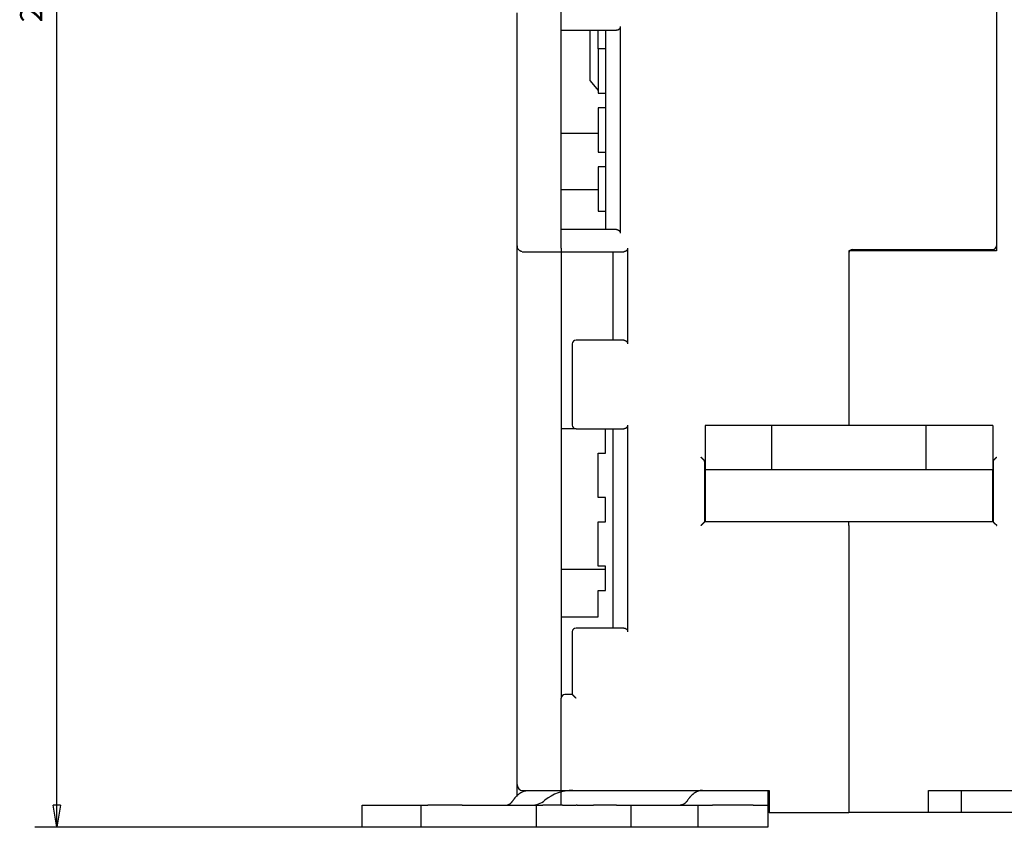
# Model space of a CAD drawing. Extents: x 170 to 1189, y 0 to 766.
# Drawn here: x 526 to 660, y 532 to 642 of the extents above; entities that cross this region are included whole.
import ezdxf

# ---------------------------------------------------------------- set-up
doc = ezdxf.new("R2010")
doc.units = 0
doc.linetypes.add('HIDDENNEW0', pattern=[4.5, 1.5, -1.5, 1.5])
doc.layers.add('5', color=7, linetype='CONTINUOUS')
doc.layers.add('MUOTOVIIVAT', color=40, linetype='HIDDENNEW0')
doc.styles.get("Standard").update_dxf_attribs({"font": 'monotxt.shx'})
doc.dimstyles.new('DSTYLE1', dxfattribs={"dimtxt": 3, "dimasz": 3, "dimexe": 3, "dimexo": 0, "dimgap": 2, "dimtad": 1, "dimrnd": 0.1, "dimzin": 3, "dimcen": 0.09, "dimazin": 3, "dimtp": 1, "dimtm": 1, "dimtfac": 1, "dimtofl": 0, "dimtmove": 0, "dimatfit": 3})

# ---------------------------------------------------------------- blocks, each defined once
blk = doc.blocks.new('_AH1')
at = {"color": 0, "linetype": 'CONTINUOUS'}
for p, q in [((-1, 0.166667), (0, 0)), ((-1, 0.166667), (-1, -0.166667)), ((0, 0), (-1, -0.166667)), ((0, 0), (-1, 0))]:
    blk.add_line(p, q, dxfattribs=at)
blk = doc.blocks.new('*D7564')
at = {"layer": '5', "color": 1, "linetype": 'CONTINUOUS'}
for p, q in [((596.13342, 765.51693), (528.12968, 765.51693)), ((531.12968, 765.51693), (531.12968, 648.94002)), ((531.12968, 532.36311), (531.12968, 648.94002)), ((574.50989, 532.36311), (528.12968, 532.36311))]:
    blk.add_line(p, q, dxfattribs=at)
at = {"layer": '5', "color": 1, "xscale": 3, "yscale": 3, "zscale": 3}
for p, rotation in [((531.12968, 765.51693), 90), ((531.12968, 532.36311), 270)]:
    blk.add_blockref('_AH1', p, dxfattribs=dict(at, rotation=rotation))
at = {"layer": '5', "color": 1, "linetype": 'CONTINUOUS'}
blk.add_text('233,2', height=3, rotation=90, dxfattribs=at).set_placement((529.12868, 641.44002))

msp = doc.modelspace()

# ---------------------------------------------------------------- linework, layer by layer
at = {"layer": 'MUOTOVIIVAT', "color": 40, "linetype": 'CONTINUOUS'}
for p, q in [((593.50989, 611.15175), (593.50989, 642.7393)), ((599.50989, 610.85175), (599.50989, 643.35175)), ((658.50987, 642.85172), (658.50989, 610.46311)), ((607.5099, 640.86313), (607.5099, 612.86307)), ((599.50989, 640.36311), (607.00989, 640.36311)), ((603.40989, 633.53641), (603.40992, 640.3631)), ((604.50986, 637.86309), (604.50986, 640.3631)), ((605.50989, 640.36311), (605.50989, 613.36311)), ((605.50989, 637.86311), (604.50989, 637.86311)), ((604.50989, 637.86311), (604.50989, 631.86311)), ((603.40992, 633.53635), (604.50986, 632.22489)), ((604.50989, 631.86311), (605.50989, 631.86311)), ((605.50989, 629.86311), (604.50989, 629.86311)), ((604.50989, 629.86311), (604.50989, 623.86311)), ((604.50989, 626.36311), (599.50983, 626.36307)), ((604.50989, 623.86311), (605.50989, 623.86311)), ((605.50989, 621.86311), (604.50989, 621.86311)), ((604.50989, 621.86311), (604.50989, 615.86311)), ((604.50986, 618.76314), (599.50989, 618.76311)), ((604.50989, 615.86311), (605.50989, 615.86311)), ((607.00989, 613.36311), (599.50989, 613.36311)), ((593.50989, 538.15175), (593.50989, 611.15175)), ((594.30989, 610.35175), (599.50989, 610.35175)), ((599.50989, 610.85175), (599.50989, 610.35175)), ((599.50989, 610.36311), (608.00989, 610.36311)), ((599.50989, 610.35175), (599.50989, 549.86311)), ((606.50989, 610.36311), (606.50989, 598.36311)), ((608.50983, 610.86308), (608.50983, 597.86311)), ((638.50989, 610.46311), (638.50988, 586.79753)), ((658.50989, 610.46311), (638.50989, 610.46311)), ((639.00989, 610.66311), (658.00989, 610.66311)), ((648.50993, 610.66307), (648.50989, 610.65152)), ((648.50989, 610.65152), (654.50989, 610.65152)), ((654.50989, 610.66311), (654.50989, 610.66307)), ((654.50989, 610.66307), (654.50989, 610.65152)), ((654.7099, 610.66307), (654.70989, 610.46311)), ((608.00989, 598.36311), (601.50989, 598.36311)), ((601.00989, 597.86311), (601.00989, 586.86311)), ((601.50989, 586.36311), (599.50989, 586.36311)), ((601.50989, 586.36311), (608.00989, 586.36311)), ((605.50989, 583.06311), (605.50989, 586.36311)), ((606.50989, 586.36311), (606.50989, 559.36311)), ((608.50983, 586.86312), (608.50983, 558.86306)), ((628.00992, 586.79753), (619.00991, 586.79753)), ((619.00991, 586.79753), (619.00991, 580.79757)), ((628.00989, 586.79752), (628.00989, 580.79752)), ((628.30989, 586.79752), (628.00992, 586.79752)), ((648.70989, 586.79752), (628.30989, 586.79752)), ((649.00989, 586.79752), (648.70989, 586.79752)), ((658.00989, 586.79752), (649.00989, 586.79752)), ((649.00989, 580.79752), (649.00989, 586.79752)), ((658.00989, 586.79752), (658.00989, 580.79752)), ((604.50989, 583.06311), (605.50989, 583.06311)), ((604.50989, 577.06311), (604.50989, 583.06311)), ((618.95989, 573.76026), (618.95989, 581.9)), ((628.00989, 580.79752), (619.00989, 580.79752)), ((619.00989, 580.79752), (619.00989, 579.99206)), ((628.30989, 580.79752), (628.00989, 580.79752)), ((648.70989, 580.79752), (628.30989, 580.79752)), ((649.00989, 580.79752), (648.70989, 580.79752)), ((658.00989, 580.79752), (649.00989, 580.79752)), ((658.00989, 579.99206), (658.00989, 580.79752)), ((658.05989, 581.9), (658.05989, 573.76026)), ((619.00989, 579.99206), (619.00989, 573.76026)), ((658.00984, 573.76023), (658.00989, 579.99206)), ((605.50989, 577.06311), (604.50989, 577.06311)), ((605.50989, 573.76311), (605.50989, 577.06311)), ((604.50989, 573.76311), (605.50989, 573.76311)), ((604.50989, 567.76311), (604.50989, 573.76311)), ((638.50988, 573.76023), (618.95991, 573.76023)), ((658.05985, 573.76023), (638.50988, 573.76023)), ((638.50989, 573.26026), (638.50989, 573.76024)), ((638.50989, 573.26026), (638.50989, 534.36311)), ((605.50989, 567.76311), (604.50989, 567.76311)), ((605.50989, 564.46311), (605.50989, 567.76311)), ((599.50983, 567.36315), (605.50991, 567.36315)), ((604.50989, 564.46311), (605.50989, 564.46311)), ((604.50989, 560.86311), (604.50989, 564.46311)), ((599.50983, 560.86316), (604.50986, 560.86316)), ((601.00989, 558.86311), (601.00989, 550.36311)), ((608.00989, 559.36311), (601.50989, 559.36311)), ((601.00989, 550.36311), (600.00989, 550.36311)), ((599.50989, 537.36311), (599.50989, 549.86311)), ((593.50987, 536.55592), (593.50989, 538.15175)), ((594.30989, 537.35175), (599.50989, 537.35175)), ((599.50989, 537.36311), (600.00989, 537.36311)), ((599.50989, 536.02978), (599.50989, 537.36311)), ((600.00989, 537.36311), (627.70989, 537.36311)), ((627.50989, 537.36311), (627.50989, 536.02978)), ((627.70989, 537.36311), (627.70989, 534.36311)), ((649.30989, 534.36311), (649.30989, 537.36311)), ((649.30989, 537.36311), (677.00989, 537.36311)), ((653.76602, 534.36307), (653.76927, 537.36311)), ((599.50989, 535.36311), (599.50989, 536.02978)), ((627.50989, 536.02978), (627.50989, 535.36311)), ((572.50989, 532.36311), (572.50989, 535.36311)), ((572.50989, 535.36311), (574.50989, 535.36311)), ((574.50989, 535.36311), (580.48071, 535.36312)), ((580.48071, 535.36312), (580.48071, 532.36308)), ((580.48071, 535.36311), (581.40906, 535.36311)), ((586.05286, 535.36311), (581.40906, 535.36311)), ((586.05286, 535.36311), (588.81317, 535.36311)), ((588.81317, 535.36311), (594.70726, 535.36311)), ((594.70726, 535.36311), (596.10082, 535.36312)), ((596.10078, 535.36311), (597.02912, 535.36311)), ((596.10082, 535.36312), (596.10082, 532.36308)), ((599.67156, 535.36311), (597.02912, 535.36311)), ((599.67156, 535.36311), (601.50989, 535.36311)), ((601.67293, 535.36311), (601.50989, 535.36311)), ((601.67293, 535.36311), (603.87451, 535.36311)), ((607.00989, 535.36311), (603.87451, 535.36311)), ((607.00989, 535.36311), (609.00989, 535.36311)), ((609.00989, 532.36311), (609.00989, 535.36311)), ((609.00989, 535.36311), (614.99753, 535.36311)), ((615.00718, 535.36311), (618.00989, 535.36311)), ((618.00989, 535.36311), (618.00989, 532.36311)), ((618.00989, 535.36311), (620.00989, 535.36311)), ((625.50989, 535.36311), (620.00989, 535.36311)), ((625.50989, 535.36311), (627.50989, 535.36311)), ((627.50989, 535.36311), (627.50989, 532.36311)), ((627.7099, 534.36307), (627.50989, 534.36307)), ((627.70989, 534.36311), (638.50989, 534.36311)), ((649.30989, 534.36311), (638.50989, 534.36311)), ((649.60871, 534.36307), (649.30989, 534.36311)), ((653.61446, 534.36311), (649.60875, 534.36311)), ((653.76602, 534.36307), (653.6145, 534.36307)), ((655.55367, 534.36307), (653.76602, 534.36307)), ((656.24374, 534.36311), (655.55367, 534.36311)), ((657.90983, 534.36311), (656.24374, 534.36311)), ((658.50811, 534.36311), (657.90983, 534.36311)), ((660.61193, 534.36311), (658.50811, 534.36311)), ((574.50989, 532.36311), (572.50989, 532.36311)), ((580.48071, 532.36308), (574.50989, 532.36311)), ((581.40906, 532.36311), (580.48071, 532.36311)), ((586.05286, 532.36311), (581.40906, 532.36311)), ((588.81317, 532.36311), (586.05286, 532.36311)), ((594.70726, 532.36311), (588.81317, 532.36311)), ((596.10082, 532.36308), (594.70726, 532.36311)), ((597.02912, 532.36311), (596.10078, 532.36311)), ((599.67156, 532.36311), (597.02912, 532.36311)), ((601.50989, 532.36311), (599.67156, 532.36311)), ((601.67293, 532.36311), (601.50989, 532.36311)), ((603.8745, 532.36311), (601.67293, 532.36311)), ((607.00989, 532.36311), (603.8745, 532.36311)), ((609.00989, 532.36311), (607.00989, 532.36311)), ((614.99753, 532.36311), (609.00989, 532.36311)), ((618.00989, 532.36311), (615.00717, 532.36311)), ((620.00989, 532.36311), (618.00989, 532.36311)), ((625.50989, 532.36311), (620.00989, 532.36311)), ((627.50989, 532.36311), (625.50989, 532.36311)), ((627.51789, 532.36311), (627.50989, 532.36311))]:
    msp.add_line(p, q, dxfattribs=at)
for points in [[(607.5099, 640.86313), (607.50948, 640.84288, -0.009320762), (607.50832, 640.82302, -0.009823155), (607.50638, 640.80358, -0.010024161), (607.50372, 640.78453, -0.009838391), (607.50036, 640.7659, -0.009770444), (607.49634, 640.74767, -0.009704595), (607.49166, 640.72986, -0.009648244), (607.48639, 640.71245, -0.009499953), (607.48051, 640.69547, -0.009392286), (607.47408, 640.6789, -0.009224007), (607.46711, 640.66275, -0.009092132), (607.45965, 640.64701, -0.008899955), (607.45169, 640.6317, -0.008749304), (607.4433, 640.61681, -0.008546557), (607.43448, 640.60235, -0.008387834), (607.42527, 640.58832, -0.008182695), (607.41569, 640.57471, -0.008024629), (607.40577, 640.56153, -0.007826021), (607.39554, 640.54879, -0.007675605), (607.38502, 640.53648, -0.007488344), (607.37425, 640.52461, -0.007355025), (607.36325, 640.51317, -0.007192941), (607.35204, 640.50218, -0.007071882), (607.34067, 640.49162, -0.006911432), (607.32915, 640.48151, -0.006853839), (607.3175, 640.47184, -0.006819634), (607.30574, 640.46262, -0.006880843), (607.29388, 640.45383, -0.006980903), (607.2819, 640.44548, -0.007074682), (607.26982, 640.43755, -0.007133714), (607.25764, 640.43005, -0.007199406), (607.24536, 640.42297, -0.007239363), (607.23298, 640.41631, -0.007290519), (607.2205, 640.41006, -0.007322536), (607.20793, 640.40423, -0.007328782), (607.19527, 640.3988, -0.007284722), (607.18253, 640.39377, -0.007341782), (607.16969, 640.38913, -0.007454784), (607.15675, 640.3849, -0.007231999), (607.14378, 640.38105, -0.00673483), (607.13081, 640.37759, -0.007345016), (607.11755, 640.3745, -0.00860997), (607.10389, 640.37179, -0.006540208), (607.09103, 640.36947, -0.002380976), (607.07936, 640.36755, -0.00895606), (607.06423, 640.36591, -0.015000902), (607.04074, 640.36442, -0.007257028), (607.00987, 640.3631, -0.003844243)], [(607.00987, 613.3631), (607.02355, 613.36292, -0.006447982), (607.03717, 613.3624, -0.00646099), (607.05073, 613.36152, -0.006533778), (607.06423, 613.36029, -0.006676254), (607.07766, 613.3587, -0.006785908), (607.09103, 613.35674, -0.006879808), (607.10432, 613.35441, -0.006962203), (607.11755, 613.35171, -0.007050339), (607.1307, 613.34862, -0.007118306), (607.14378, 613.34517, -0.007185877), (607.15678, 613.34131, -0.007232659), (607.16969, 613.33708, -0.00728042), (607.18253, 613.33244, -0.007305034), (607.19527, 613.32742, -0.007330507), (607.20793, 613.32199, -0.007331415), (607.2205, 613.31615, -0.007333877), (607.23298, 613.3099, -0.007310874), (607.24536, 613.30325, -0.007290628), (607.25764, 613.29617, -0.007243925), (607.26982, 613.28867, -0.007200412), (607.2819, 613.28074, -0.007133303), (607.29388, 613.27239, -0.007075057), (607.30574, 613.2636, -0.006981463), (607.3175, 613.25438, -0.006880957), (607.32915, 613.2447, -0.006819639), (607.34067, 613.2346, -0.00685404), (607.35204, 613.22404, -0.006911558), (607.36325, 613.21305, -0.007071682), (607.37425, 613.20161, -0.00719337), (607.38502, 613.18974, -0.007357018), (607.39554, 613.17742, -0.007488326), (607.40577, 613.16468, -0.007670271), (607.41569, 613.1515, -0.007828083), (607.42527, 613.1379, -0.00804557), (607.43448, 613.12386, -0.008177412), (607.4433, 613.1094, -0.008317385), (607.45169, 613.09452, -0.008567626), (607.45965, 613.0792, -0.008988753), (607.46711, 613.06343, -0.00882774), (607.47408, 613.04732, -0.008309837), (607.4805, 613.0309, -0.009478798), (607.48639, 613.01376, -0.01175636), (607.49169, 612.99572, -0.008702431), (607.49634, 612.97854, -0.002347781), (607.50027, 612.9628, -0.013044715), (607.50372, 612.94167, -0.022765057), (607.50694, 612.90795, -0.010625264), (607.5099, 612.86307, -0.005397265)], [(593.95652, 610.44818), (593.95457, 610.44887, -0.000252171), (593.95264, 610.44955, -0.00038255), (593.95074, 610.45022, -0.000271941), (593.94886, 610.45089, 0.000124951), (593.94703, 610.45154, 0.000450614), (593.94523, 610.45217, 0.000783919), (593.94347, 610.45278, 0.000906465), (593.94175, 610.45337, 0.000814602), (593.94006, 610.45394, 0.00078549), (593.93841, 610.4545, 0.000805362), (593.9368, 610.45504, 0.000815639), (593.93522, 610.45556, 0.000804356), (593.93368, 610.45606, 0.000802942), (593.93217, 610.45654, 0.000798299), (593.9307, 610.45701, 0.000798572), (593.92926, 610.45746, 0.000790215), (593.92786, 610.4579, 0.000788314), (593.92649, 610.45832, 0.000778662), (593.92515, 610.45873, 0.000775267), (593.92385, 610.45912, 0.000763259), (593.92259, 610.4595, 0.000757751), (593.92135, 610.45986, 0.000743165), (593.92015, 610.46021, 0.000735172), (593.91899, 610.46054, 0.000717441), (593.91785, 610.46087, 0.000706391), (593.91675, 610.46118, 0.00068489), (593.91568, 610.46148, 0.000670089), (593.91464, 610.46177, 0.000644007), (593.91363, 610.46204, 0.000624563), (593.91265, 610.46231, 0.000592873), (593.91171, 610.46256, 0.000567637), (593.91079, 610.4628, 0.000529012), (593.90991, 610.46304, 0.000496481), (593.90905, 610.46326, 0.00044919), (593.90823, 610.46347, 0.000407367), (593.90744, 610.46368, 0.000349094), (593.90667, 610.46387, 0.000295307), (593.90593, 610.46406, 0.000222983), (593.90523, 610.46424, 0.00015349), (593.90455, 610.46442, 0.000062621), (593.9039, 610.46458, -0.000027487), (593.90328, 610.46474, -0.00014209), (593.90268, 610.46489, -0.000261268), (593.90212, 610.46504, -0.000412023), (593.90158, 610.46518, -0.000566517), (593.90107, 610.46531, -0.000750594), (593.90058, 610.46544, -0.000976611), (593.90013, 610.46556, -0.001281177), (593.8997, 610.46568, -0.001519857), (593.89929, 610.4658, -0.001692393), (593.89891, 610.46591, -0.002345925), (593.89856, 610.46601, -0.003606335), (593.89823, 610.46612, -0.003246697), (593.89793, 610.46622, -0.000916886), (593.89767, 610.46631, -0.006075367), (593.8974, 610.46641, -0.015547073), (593.89705, 610.46658, -0.010611267), (593.89664, 610.46678, -0.00659327)], [(594.18595, 610.36492), (594.18243, 610.36558, -0.001298262), (594.1789, 610.36627, -0.001278223), (594.17535, 610.36698, -0.001269938), (594.17179, 610.36771, -0.001276121), (594.16821, 610.36846, -0.001276785), (594.16461, 610.36924, -0.001276746), (594.161, 610.37003, -0.001275579), (594.15738, 610.37085, -0.001277532), (594.15374, 610.3717, -0.001277249), (594.15009, 610.37257, -0.00127909), (594.14642, 610.37346, -0.001278983), (594.14274, 610.37437, -0.001281227), (594.13905, 610.37531, -0.001281457), (594.13534, 610.37627, -0.001283958), (594.13162, 610.37725, -0.001284467), (594.12789, 610.37826, -0.001287244), (594.12415, 610.37929, -0.00128803), (594.1204, 610.38034, -0.001291065), (594.11663, 610.38143, -0.001292113), (594.11286, 610.38253, -0.001295395), (594.10907, 610.38366, -0.001296695), (594.10528, 610.38481, -0.001300213), (594.10147, 610.38599, -0.001301753), (594.09765, 610.3872, -0.001305497), (594.09383, 610.38843, -0.001307266), (594.08999, 610.38968, -0.001311227), (594.08615, 610.39096, -0.001313216), (594.08229, 610.39227, -0.001317383), (594.07843, 610.3936, -0.001319582), (594.07456, 610.39495, -0.001323946), (594.07069, 610.39634, -0.001326346), (594.0668, 610.39774, -0.001330901), (594.06291, 610.39918, -0.001333489), (594.05901, 610.40064, -0.001338218), (594.05511, 610.40213, -0.001340997), (594.0512, 610.40364, -0.001345919), (594.04728, 610.40518, -0.001348843), (594.04336, 610.40675, -0.001353852), (594.03943, 610.40835, -0.001357045), (594.0355, 610.40997, -0.001362481), (594.03156, 610.41162, -0.001365457), (594.02762, 610.4133, -0.001370084), (594.02367, 610.415, -0.001374534), (594.01972, 610.41673, -0.00138262), (594.01577, 610.41849, -0.001382569), (594.01181, 610.42028, -0.001379454), (594.00786, 610.42209, -0.001395539), (594.00389, 610.42394, -0.00143028), (593.99992, 610.42581, -0.001392511), (593.99597, 610.42771, -0.001305142), (593.99203, 610.42962, -0.001445875), (593.98803, 610.4316, -0.001727418), (593.98394, 610.43365, -0.001316964), (593.98009, 610.4356, -0.000483204), (593.97662, 610.43737, -0.001927991), (593.97218, 610.4397, -0.003248653), (593.96539, 610.44336, -0.001589384), (593.95652, 610.44818, -0.000846014)], [(594.18898, 610.36434), (594.19211, 610.36373, 0.001478849), (594.1953, 610.36312, 0.001439881), (594.19856, 610.36253, 0.00137308), (594.20188, 610.36194, 0.001290848), (594.20525, 610.36136, 0.00122845), (594.20866, 610.36079, 0.001178271), (594.21211, 610.36023, 0.001135255), (594.2156, 610.35968, 0.001096691), (594.21911, 610.35915, 0.001066021), (594.22264, 610.35862, 0.00104011), (594.22619, 610.35811, 0.001020672), (594.22975, 610.35761, 0.001005226), (594.23332, 610.35712, 0.000995751), (594.23688, 610.35665, 0.000990145), (594.24043, 610.3562, 0.000990236), (594.24397, 610.35576, 0.000994338), (594.2475, 610.35533, 0.001004162), (594.25099, 610.35493, 0.001018416), (594.25446, 610.35454, 0.001038926), (594.25789, 610.35417, 0.001064815), (594.26128, 610.35382, 0.001097338), (594.26462, 610.35349, 0.001135992), (594.26791, 610.35318, 0.001184608), (594.27113, 610.3529, 0.001243342), (594.2743, 610.35263, 0.001307233), (594.27739, 610.35239, 0.001376234), (594.2804, 610.35217, 0.001482136), (594.28333, 610.35198, 0.001628239), (594.28617, 610.35181, 0.001709575), (594.28892, 610.35166, 0.001721749), (594.29155, 610.35155, 0.002095233), (594.29411, 610.35146, 0.002834976), (594.29658, 610.3514, 0.002401529), (594.29885, 610.35136, 0.000768981), (594.30084, 610.35133, 0.003992551), (594.30309, 610.35137, 0.009191857), (594.30615, 610.35153, 0.005820072), (594.30991, 610.35178, 0.003463182)], [(608.50983, 610.86308), (608.50942, 610.84284, -0.009328208), (608.50827, 610.82299, -0.009831013), (608.50634, 610.80355, -0.010032026), (608.50369, 610.7845, -0.009845804), (608.50033, 610.76588, -0.009777501), (608.49631, 610.74765, -0.009711288), (608.49164, 610.72984, -0.009654549), (608.48637, 610.71244, -0.00950578), (608.48049, 610.69546, -0.009397656), (608.47407, 610.67889, -0.00922888), (608.4671, 610.66274, -0.009096534), (608.45964, 610.647, -0.008903861), (608.45169, 610.6317, -0.008752751), (608.4433, 610.61681, -0.008549541), (608.43448, 610.60235, -0.008390398), (608.42527, 610.58831, -0.008184847), (608.41568, 610.57471, -0.008026415), (608.40577, 610.56153, -0.00782746), (608.39554, 610.54879, -0.007676745), (608.38502, 610.53648, -0.007489208), (608.37425, 610.52461, -0.007355656), (608.36325, 610.51317, -0.00719336), (608.35204, 610.50218, -0.007072149), (608.34067, 610.49162, -0.006911599), (608.32915, 610.48151, -0.006853863), (608.3175, 610.47184, -0.006819431), (608.30574, 610.46262, -0.00688032), (608.29388, 610.45383, -0.00697987), (608.2819, 610.44548, -0.007073215), (608.26982, 610.43755, -0.007131789), (608.25764, 610.43005, -0.007197079), (608.24536, 610.42297, -0.007236587), (608.23298, 610.41631, -0.00728736), (608.2205, 610.41006, -0.007318956), (608.20793, 610.40423, -0.007324892), (608.19528, 610.39879, -0.007280523), (608.18254, 610.39377, -0.00733726), (608.1697, 610.38913, -0.007449833), (608.15676, 610.38489, -0.007227077), (608.14379, 610.38104, -0.006730179), (608.13082, 610.37758, -0.007339572), (608.11757, 610.37449, -0.008603067), (608.10391, 610.37177, -0.00653535), (608.09105, 610.36945, -0.002380059), (608.07938, 610.36753, -0.008948523), (608.06426, 610.36588, -0.014988323), (608.04078, 610.36439, -0.007251769), (608.00993, 610.36306, -0.003841793)], [(608.00993, 598.36313), (608.0236, 598.36295, -0.006445117), (608.03721, 598.36243, -0.006457455), (608.05076, 598.36155, -0.006529835), (608.06426, 598.36032, -0.006672274), (608.07769, 598.35872, -0.006781782), (608.09105, 598.35676, -0.006875553), (608.10434, 598.35442, -0.006957817), (608.11757, 598.35172, -0.007045937), (608.13072, 598.34863, -0.007113863), (608.14379, 598.34517, -0.007181486), (608.15679, 598.34132, -0.007228306), (608.1697, 598.33709, -0.007276204), (608.18253, 598.33245, -0.007300939), (608.19528, 598.32742, -0.007326627), (608.20794, 598.32199, -0.007327733), (608.2205, 598.31615, -0.007330482), (608.23298, 598.3099, -0.007307745), (608.24536, 598.30325, -0.007287843), (608.25764, 598.29617, -0.007241459), (608.26982, 598.28867, -0.007198337), (608.2819, 598.28074, -0.00713158), (608.29388, 598.27239, -0.007073739), (608.30574, 598.2636, -0.00698053), (608.3175, 598.25438, -0.006880478), (608.32915, 598.2447, -0.006819458), (608.34067, 598.2346, -0.006854092), (608.35204, 598.22404, -0.006911772), (608.36325, 598.21305, -0.007072032), (608.37425, 598.20161, -0.007193895), (608.38502, 598.18974, -0.007357776), (608.39554, 598.17742, -0.007489331), (608.40577, 598.16469, -0.007671563), (608.41568, 598.15151, -0.007829683), (608.42527, 598.1379, -0.008047529), (608.43448, 598.12386, -0.008179723), (608.4433, 598.10941, -0.008320075), (608.45169, 598.09453, -0.008570758), (608.45964, 598.07921, -0.008992441), (608.4671, 598.06343, -0.008831716), (608.47407, 598.04733, -0.008313873), (608.48048, 598.03091, -0.009483832), (608.48637, 598.01377, -0.011763217), (608.49166, 597.99573, -0.008707752), (608.49631, 597.97855, -0.002349017), (608.50023, 597.96282, -0.013053394), (608.50369, 597.9417, -0.022781518), (608.50689, 597.90798, -0.010633151), (608.50983, 597.86311, -0.005401257)], [(608.50983, 586.86312), (608.50942, 586.84287, -0.00932644), (608.50827, 586.82301, -0.00982938), (608.50634, 586.80357, -0.010030623), (608.50369, 586.78452, -0.009844667), (608.50033, 586.76589, -0.009776616), (608.49631, 586.74767, -0.009710637), (608.49164, 586.72986, -0.009654134), (608.48637, 586.71245, -0.009505574), (608.48049, 586.69547, -0.009397653), (608.47407, 586.67889, -0.009229048), (608.4671, 586.66275, -0.009096862), (608.45964, 586.64701, -0.008904312), (608.45169, 586.6317, -0.008753316), (608.4433, 586.61681, -0.008550179), (608.43448, 586.60235, -0.008391101), (608.42527, 586.58831, -0.008185575), (608.41568, 586.57471, -0.008027162), (608.40577, 586.56153, -0.007828186), (608.39554, 586.54879, -0.007677446), (608.38502, 586.53648, -0.007489846), (608.37425, 586.52461, -0.007356232), (608.36325, 586.51317, -0.007193843), (608.35204, 586.50218, -0.007072526), (608.34067, 586.49162, -0.006911812), (608.32915, 586.48151, -0.00685399), (608.3175, 586.47184, -0.006819535), (608.30574, 586.46262, -0.006880519), (608.29388, 586.45383, -0.006980318), (608.2819, 586.44548, -0.007073885), (608.26982, 586.43755, -0.007132696), (608.25764, 586.43005, -0.007198221), (608.24536, 586.42297, -0.007238005), (608.23298, 586.41631, -0.007289043), (608.2205, 586.41006, -0.007320938), (608.20793, 586.40423, -0.007327142), (608.19528, 586.3988, -0.007283051), (608.18254, 586.39377, -0.007340103), (608.1697, 586.38913, -0.007453073), (608.15676, 586.3849, -0.007230462), (608.14379, 586.38105, -0.006733529), (608.13082, 586.37759, -0.007343642), (608.11757, 586.3745, -0.008608452), (608.10391, 586.37179, -0.006539452), (608.09105, 586.36946, -0.002381045), (608.07938, 586.36755, -0.008955077), (608.06426, 586.3659, -0.015000507), (608.04078, 586.36441, -0.007257641), (608.00993, 586.36309, -0.003844795)], [(618.85979, 582.12671), (618.851, 582.13437, -0.00131457), (618.84211, 582.14221, -0.001283222), (618.83311, 582.15022, -0.001232017), (618.82402, 582.15839, -0.00116539), (618.81482, 582.16674, -0.001109856), (618.80554, 582.17523, -0.001061388), (618.79616, 582.18389, -0.001016018), (618.7867, 582.19269, -0.000971609), (618.77716, 582.20164, -0.000931481), (618.76753, 582.21073, -0.000893072), (618.75783, 582.21995, -0.000858116), (618.74806, 582.22931, -0.000824168), (618.73823, 582.23879, -0.00079341), (618.72832, 582.24839, -0.0007634), (618.71836, 582.25812, -0.000736268), (618.70834, 582.26795, -0.00070961), (618.69826, 582.2779, -0.000685566), (618.68814, 582.28794, -0.000661771), (618.67797, 582.29809, -0.000640446), (618.66775, 582.30833, -0.00061925), (618.6575, 582.31866, -0.000600121), (618.64721, 582.32908, -0.000580797), (618.63689, 582.33958, -0.000564148), (618.62653, 582.35015, -0.000547802), (618.61615, 582.3608, -0.000531437), (618.60576, 582.37151, -0.000513286), (618.59535, 582.38229, -0.00050352), (618.58491, 582.39313, -0.000498214), (618.57444, 582.40404, -0.000473418), (618.56402, 582.41495, -0.000433582), (618.55364, 582.42585, -0.000462978), (618.54311, 582.43696, -0.000530592), (618.53233, 582.44837, -0.00040096), (618.52221, 582.45911, -0.000152122), (618.51306, 582.46883, -0.00053537), (618.50136, 582.48136, -0.000883882), (618.48339, 582.50069, -0.0004304), (618.45989, 582.52603, -0.000230055)], [(618.95991, 581.89995), (618.95985, 581.90606, 0.005130207), (618.95966, 581.91215, 0.005152015), (618.95934, 581.91823, 0.005168403), (618.9589, 581.92429, 0.005179844), (618.95833, 581.93034, 0.00518969), (618.95764, 581.93637, 0.005196327), (618.95682, 581.94238, 0.005200131), (618.95587, 581.94837, 0.005201031), (618.9548, 581.95434, 0.005198775), (618.95361, 581.9603, 0.005193969), (618.95229, 581.96623, 0.005185623), (618.95084, 581.97214, 0.00517522), (618.94927, 581.97803, 0.005160928), (618.94757, 581.9839, 0.005145045), (618.94575, 581.98975, 0.005125044), (618.94381, 581.99557, 0.005104022), (618.94173, 582.00137, 0.005078481), (618.93954, 582.00715, 0.005052288), (618.93722, 582.01289, 0.005022035), (618.93477, 582.01862, 0.00499225), (618.9322, 582.02431, 0.004956037), (618.92951, 582.02998, 0.004918857), (618.92669, 582.03563, 0.004883027), (618.92375, 582.04124, 0.004853447), (618.92068, 582.04683, 0.004798068), (618.91749, 582.05238, 0.004727354), (618.91417, 582.0579, 0.004722735), (618.91073, 582.0634, 0.004773834), (618.90716, 582.06887, 0.004587107), (618.90348, 582.07429, 0.004238612), (618.8997, 582.07965, 0.004633877), (618.89573, 582.08506, 0.005464585), (618.89152, 582.09055, 0.004081501), (618.88749, 582.09569, 0.001369041), (618.88378, 582.10031, 0.005698165), (618.87875, 582.10617, 0.009577062), (618.87063, 582.11509, 0.004561954), (618.85979, 582.12671, 0.002383881)], [(658.16055, 582.12671), (658.15553, 582.1216, 0.00423411), (658.15063, 582.11645, 0.004320236), (658.14587, 582.11126, 0.004381498), (658.14124, 582.10603, 0.004408893), (658.13674, 582.10075, 0.00445015), (658.13237, 582.09545, 0.004491019), (658.12813, 582.0901, 0.004535697), (658.12402, 582.08472, 0.004571572), (658.12005, 582.07931, 0.004613464), (658.11619, 582.07386, 0.004648663), (658.11247, 582.06838, 0.004688969), (658.10888, 582.06287, 0.004722101), (658.10542, 582.05732, 0.004760164), (658.10208, 582.05175, 0.004791237), (658.09888, 582.04615, 0.0048269), (658.0958, 582.04052, 0.004855678), (658.09285, 582.03487, 0.004888536), (658.09003, 582.02919, 0.004914494), (658.08734, 582.02349, 0.004944714), (658.08477, 582.01776, 0.00496875), (658.08233, 582.01201, 0.004994563), (658.08002, 582.00624, 0.005012427), (658.07783, 582.00045, 0.005039182), (658.07577, 581.99464, 0.005065106), (658.07384, 581.98881, 0.005072704), (658.07203, 581.98297, 0.005056261), (658.07035, 581.97711, 0.005114796), (658.06879, 581.97124, 0.005227163), (658.06736, 581.96533, 0.005094197), (658.06606, 581.95945, 0.004767988), (658.06488, 581.95358, 0.005261218), (658.06382, 581.94761, 0.006266321), (658.06289, 581.94149, 0.004776269), (658.06208, 581.93573, 0.001667738), (658.06142, 581.93052, 0.006709586), (658.06084, 581.92382, 0.011543425), (658.06032, 581.91349, 0.005653766), (658.05985, 581.89995, 0.002999197)], [(658.16055, 582.12671), (658.16852, 582.13474, 0.001565225), (658.17661, 582.143, 0.001563828), (658.18481, 582.15148, 0.001441531), (658.19312, 582.16016, 0.001202517), (658.20156, 582.16904, 0.001025095), (658.2101, 582.17811, 0.000872946), (658.21875, 582.18737, 0.000735256), (658.22751, 582.19678, 0.000585469), (658.23639, 582.20636, 0.000458518), (658.24537, 582.21608, 0.000326182), (658.25446, 582.22594, 0.000212319), (658.26365, 582.23592, 0.000089579), (658.27296, 582.24603, -0.000015524), (658.28236, 582.25624, -0.000130115), (658.29187, 582.26654, -0.000228444), (658.30147, 582.27694, -0.000337328), (658.31118, 582.28741, -0.00043087), (658.32099, 582.29795, -0.000535661), (658.3309, 582.30854, -0.000626183), (658.3409, 582.31918, -0.000728858), (658.35101, 582.32985, -0.000817231), (658.3612, 582.34055, -0.000917599), (658.3715, 582.35127, -0.001007173), (658.38188, 582.36199, -0.001112116), (658.39236, 582.37271, -0.001196348), (658.40293, 582.38341, -0.001286595), (658.41358, 582.39409, -0.001394575), (658.42433, 582.40473, -0.00154319), (658.43519, 582.41535, -0.001575924), (658.44609, 582.42587, -0.001536101), (658.45701, 582.43627, -0.00184496), (658.46819, 582.44675, -0.002423702), (658.47974, 582.45737, -0.00184604), (658.49063, 582.46729, -0.000447474), (658.50052, 582.47622, -0.002960977), (658.5134, 582.4874, -0.005618725), (658.53346, 582.50423, -0.002796053), (658.55987, 582.52603, -0.001458438)], [(658.05989, 576.25838), (658.05649, 576.26473, -0.003874008), (658.05321, 576.27108, -0.003947781), (658.05006, 576.27744, -0.003993307), (658.04703, 576.2838, -0.004003027), (658.04413, 576.29016, -0.004026555), (658.04135, 576.29652, -0.004049345), (658.0387, 576.30288, -0.004075421), (658.03617, 576.30924, -0.004091574), (658.03376, 576.3156, -0.004114124), (658.03147, 576.32195, -0.004129083), (658.0293, 576.32829, -0.004148219), (658.02725, 576.33463, -0.004157447), (658.02532, 576.34095, -0.004176939), (658.02351, 576.34727, -0.004191832), (658.02182, 576.35358, -0.004196036), (658.02024, 576.35988, -0.004176972), (658.01878, 576.36616, -0.004220722), (658.01743, 576.37244, -0.004302247), (658.0162, 576.37871, -0.004195239), (658.01508, 576.38493, -0.003929937), (658.01407, 576.39111, -0.004315863), (658.01318, 576.39737, -0.005105001), (658.01238, 576.40375, -0.003921519), (658.01171, 576.40973, -0.001439846), (658.01115, 576.41512, -0.005436338), (658.01067, 576.42201, -0.009316803), (658.01023, 576.43254, -0.004615255), (658.00984, 576.4463, -0.002473967)], [(618.45989, 573.26032), (618.47442, 573.273, 0.002900488), (618.48875, 573.2858, 0.003013831), (618.50287, 573.29874, 0.002945562), (618.5168, 573.31178, 0.002670681), (618.53054, 573.32492, 0.002472523), (618.5441, 573.33813, 0.002293928), (618.55748, 573.35141, 0.002126464), (618.5707, 573.36474, 0.001920971), (618.58376, 573.37811, 0.001742957), (618.59667, 573.3915, 0.001541111), (618.60944, 573.40489, 0.001362148), (618.62207, 573.41828, 0.001155087), (618.63457, 573.43165, 0.000971395), (618.64696, 573.44498, 0.00075974), (618.65922, 573.45826, 0.000570746), (618.67139, 573.47147, 0.000352901), (618.68346, 573.48461, 0.000156105), (618.69543, 573.49765, -0.000071611), (618.70733, 573.51059, -0.000275622), (618.71915, 573.5234, -0.000507577), (618.7309, 573.53607, -0.000731213), (618.74259, 573.5486, -0.001000911), (618.75423, 573.56095, -0.001203166), (618.76582, 573.57313, -0.001382747), (618.77736, 573.58511, -0.001418639), (618.78881, 573.59687, -0.001307552), (618.80014, 573.60839, -0.001237405), (618.81132, 573.61966, -0.001176817), (618.82233, 573.63064, -0.00112975), (618.83313, 573.64132, -0.001067302), (618.84369, 573.65168, -0.001024579), (618.85399, 573.66171, -0.000971679), (618.86399, 573.67136, -0.000936667), (618.87368, 573.68064, -0.000888853), (618.88299, 573.68951, -0.000859283), (618.89194, 573.69796, -0.000815888), (618.90045, 573.70596, -0.000792259), (618.90854, 573.7135, -0.000754184), (618.91613, 573.72055, -0.000733465), (618.92324, 573.7271, -0.000693128), (618.92979, 573.73311, -0.000685265), (618.9358, 573.73859, -0.000667051), (618.94122, 573.74352, -0.000638972), (618.94599, 573.74782, -0.000557384), (618.95001, 573.75144, -0.000636274), (618.95356, 573.75461, -0.000759213), (618.95687, 573.75755, -0.000843381), (618.95991, 573.76023, -0.00108371)], [(658.05985, 573.76023), (658.06023, 573.75977, 0.00385181), (658.06128, 573.75852, -0.000018708), (658.06304, 573.75643, 0.000336749), (658.06546, 573.75357, 0.00094213), (658.06854, 573.74997, 0.001048741), (658.07223, 573.74568, 0.001103364), (658.07655, 573.74071, 0.001124338), (658.08144, 573.73513, 0.001219547), (658.08692, 573.72894, 0.001255763), (658.09295, 573.72221, 0.001335569), (658.09952, 573.71495, 0.001375642), (658.10659, 573.70722, 0.001460161), (658.11417, 573.69904, 0.00150936), (658.12223, 573.69046, 0.001598914), (658.13075, 573.6815, 0.001657995), (658.1397, 573.67221, 0.001756328), (658.14908, 573.66261, 0.001826479), (658.15886, 573.65276, 0.00193437), (658.16903, 573.64268, 0.002019728), (658.17956, 573.63241, 0.002146187), (658.19044, 573.62199, 0.002241064), (658.20164, 573.61145, 0.002365794), (658.21316, 573.60083, 0.002227817), (658.22495, 573.59012, 0.001832191), (658.23702, 573.57931, 0.001493803), (658.24932, 573.56841, 0.001141795), (658.26185, 573.55739, 0.000840321), (658.27458, 573.54627, 0.0005198), (658.28748, 573.53502, 0.000245192), (658.30053, 573.52365, -0.000052206), (658.31372, 573.51215, -0.000306362), (658.32701, 573.50051, -0.000585063), (658.3404, 573.48873, -0.000828231), (658.35385, 573.4768, -0.001103121), (658.36734, 573.4647, -0.001327775), (658.38085, 573.45246, -0.001569175), (658.39436, 573.44004, -0.001826172), (658.40785, 573.42744, -0.00216105), (658.42132, 573.41463, -0.002284079), (658.43467, 573.40169, -0.002285852), (658.44787, 573.38865, -0.002881305), (658.46114, 573.37517, -0.003965438), (658.47454, 573.36113, -0.00300624), (658.48706, 573.34782, -0.000576773), (658.49832, 573.3357, -0.005079805), (658.51228, 573.3196, -0.00987514), (658.53307, 573.29411, -0.004879834), (658.55987, 573.26032, -0.002514427)], [(608.00993, 559.36309), (608.0236, 559.36291, -0.006452134), (608.03721, 559.3624, -0.006464788), (608.05076, 559.36152, -0.006537162), (608.06426, 559.36029, -0.00667923), (608.07769, 559.35869, -0.006788476), (608.09105, 559.35674, -0.006881995), (608.10434, 559.3544, -0.006964004), (608.11757, 559.35171, -0.007051791), (608.13072, 559.34862, -0.00711941), (608.14379, 559.34516, -0.007186676), (608.15679, 559.34131, -0.00723316), (608.1697, 559.33708, -0.007280673), (608.18253, 559.33244, -0.00730505), (608.19528, 559.32742, -0.00733034), (608.20794, 559.32198, -0.00733108), (608.2205, 559.31615, -0.00733343), (608.23298, 559.3099, -0.007310331), (608.24536, 559.30325, -0.007290046), (608.25764, 559.29617, -0.007243317), (608.26982, 559.28867, -0.007199833), (608.2819, 559.28074, -0.007132767), (608.29388, 559.27239, -0.007074616), (608.30574, 559.2636, -0.006981116), (608.3175, 559.25438, -0.006880738), (608.32915, 559.2447, -0.006819596), (608.34067, 559.2346, -0.006854259), (608.35204, 559.22404, -0.006912051), (608.36325, 559.21305, -0.007072525), (608.37425, 559.20161, -0.007194529), (608.38502, 559.18974, -0.007358532), (608.39554, 559.17742, -0.007490166), (608.40577, 559.16468, -0.007672481), (608.41568, 559.1515, -0.007830634), (608.42527, 559.1379, -0.008048511), (608.43448, 559.12386, -0.008180675), (608.4433, 559.1094, -0.008320985), (608.45169, 559.09452, -0.008571598), (608.45964, 559.0792, -0.008993209), (608.4671, 559.06342, -0.008832295), (608.47407, 559.04732, -0.008314252), (608.48048, 559.0309, -0.009484084), (608.48637, 559.01375, -0.011763222), (608.49166, 558.99571, -0.008707436), (608.49631, 558.97853, -0.00234884), (608.50023, 558.9628, -0.013052578), (608.50369, 558.94167, -0.022778591), (608.50689, 558.90794, -0.010631161), (608.50983, 558.86306, -0.005400112)], [(601.50994, 549.86306), (601.49851, 549.87862, 0.005351383), (601.4868, 549.89387, 0.005555405), (601.47481, 549.90877, 0.005453178), (601.46255, 549.92337, 0.005001746), (601.45006, 549.93767, 0.004676307), (601.43737, 549.95169, 0.004381836), (601.42448, 549.96543, 0.004105239), (601.41143, 549.97892, 0.003765221), (601.39824, 549.99216, 0.00347151), (601.38493, 550.00517, 0.00313918), (601.37153, 550.01796, 0.002846101), (601.35805, 550.03055, 0.002507992), (601.34453, 550.04293, 0.002210353), (601.33098, 550.05515, 0.001868351), (601.31742, 550.06719, 0.001565086), (601.30389, 550.07909, 0.001215305), (601.29041, 550.09084, 0.000903424), (601.27698, 550.10246, 0.000543769), (601.26365, 550.11398, 0.00021735), (601.25043, 550.12539, -0.00016261), (601.23735, 550.13671, -0.000501322), (601.22443, 550.14796, -0.000884344), (601.21169, 550.15915, -0.001270871), (601.19915, 550.1703, -0.001754619), (601.18685, 550.18141, -0.002018684), (601.17479, 550.19248, -0.002111974), (601.16301, 550.20348, -0.002092257), (601.15151, 550.2144, -0.001928479), (601.14032, 550.22518, -0.001827388), (601.12945, 550.2358, -0.001738461), (601.11894, 550.24622, -0.001671504), (601.10878, 550.25642, -0.001578449), (601.09901, 550.26635, -0.001517273), (601.08964, 550.27599, -0.001438005), (601.0807, 550.2853, -0.001387714), (601.07219, 550.29425, -0.001314399), (601.06414, 550.3028, -0.001273035), (601.05657, 550.31093, -0.00120817), (601.0495, 550.31859, -0.001171656), (601.04294, 550.32577, -0.001104003), (601.03693, 550.3324, -0.001085013), (601.03145, 550.3385, -0.001043785), (601.02654, 550.34401, -0.000998006), (601.02225, 550.34886, -0.000885919), (601.01865, 550.35297, -0.00096146), (601.01549, 550.35659, -0.000988271), (601.01257, 550.35997, -0.001040762), (601.00991, 550.36308, -0.001402265)], [(593.00554, 536.02978), (593.06079, 536.11122, -0.005312888), (593.11713, 536.19061, -0.005409152), (593.17461, 536.26787, -0.005549911), (593.23316, 536.34302, -0.005752171), (593.29277, 536.41585, -0.005948065), (593.35337, 536.48639, -0.006134707), (593.41496, 536.55448, -0.006332264), (593.47746, 536.62016, -0.006539181), (593.54086, 536.68325, -0.00675373), (593.60509, 536.7438, -0.00696969), (593.67014, 536.80164, -0.00719244), (593.73593, 536.85683, -0.007412145), (593.80243, 536.90922, -0.007649109), (593.86959, 536.95886, -0.007889515), (593.93736, 537.0056, -0.008105904), (594.00567, 537.04953, -0.008281455), (594.07446, 537.09048, -0.008580704), (594.14376, 537.12855, -0.008970545), (594.21358, 537.16361, -0.008948455), (594.28345, 537.19573, -0.008554898), (594.35319, 537.22477, -0.009599819), (594.42429, 537.25093, -0.011625136), (594.49724, 537.2741, -0.009075987), (594.56587, 537.29408, -0.003314091), (594.62801, 537.31065, -0.01286515), (594.70773, 537.32519, -0.022579528), (594.83028, 537.33893, -0.011296689), (594.99064, 537.35171, -0.006050242)], [(613.93885, 537.36311), (614.05706, 537.36311), (614.17528, 537.36311), (614.29349, 537.36311), (614.41171, 537.36311), (614.52992, 537.36311), (614.64814, 537.36311), (614.76635, 537.36311), (614.88457, 537.36311), (615.00278, 537.36311), (615.121, 537.36311), (615.23921, 537.36311), (615.35743, 537.36311), (615.47564, 537.36311), (615.59386, 537.36311), (615.71207, 537.36311), (615.83029, 537.36311), (615.9485, 537.36311), (616.06672, 537.36311), (616.18493, 537.36311), (616.30315, 537.36311), (616.42136, 537.36311, -0.000000003), (616.53958, 537.36311), (616.65779, 537.36311), (616.77601, 537.36311), (616.89424, 537.36311), (617.01244, 537.36311), (617.13059, 537.36311), (617.24887, 537.36311), (617.36732, 537.36311), (617.4853, 537.36311), (617.60257, 537.36311), (617.72173, 537.36311), (617.84367, 537.36311), (617.95816, 537.36311), (618.06166, 537.36311), (618.19459, 537.36311), (618.39933, 537.36311), (618.66745, 537.36311)], [(618.66745, 537.36311), (618.59586, 537.3616, 0.010483868), (618.52409, 537.35714, 0.01035903), (618.45214, 537.3496, 0.010275232), (618.38006, 537.33909, 0.010281967), (618.30793, 537.32544, 0.010218795), (618.2358, 537.30878, 0.010118927), (618.16372, 537.28897, 0.00998572), (618.09174, 537.26613, 0.00985424), (618.01994, 537.24012, 0.009686186), (617.94836, 537.2111, 0.009514523), (617.87707, 537.17893, 0.009311118), (617.8061, 537.14376, 0.009106937), (617.73554, 537.10548, 0.008890452), (617.66542, 537.06423, 0.008686389), (617.59581, 537.01992, 0.008431003), (617.52676, 536.97274, 0.008156313), (617.45836, 536.9226, 0.007985531), (617.39056, 536.86956, 0.007902313), (617.3234, 536.81351, 0.007450445), (617.25723, 536.75506, 0.006773381), (617.19224, 536.69433, 0.007222148), (617.12718, 536.62967, 0.008268857), (617.06172, 536.56044, 0.00610532), (617.00078, 536.49387, 0.002171976), (616.94613, 536.43238, 0.008189391), (616.87837, 536.34822, 0.013246091), (616.77726, 536.21205, 0.006218087), (616.64677, 536.02978, 0.003243068)], [(591.99514, 535.36312), (592.03089, 535.36387, 0.010472746), (592.06672, 535.36609, 0.010344555), (592.10265, 535.36985, 0.010260318), (592.13865, 535.3751, 0.010269714), (592.17467, 535.3819, 0.010208045), (592.21071, 535.39021, 0.01010957), (592.24672, 535.4001, 0.009977522), (592.28268, 535.41149, 0.009847795), (592.31855, 535.42447, 0.009680982), (592.35433, 535.43896, 0.009510933), (592.38996, 535.45502, 0.009308645), (592.42543, 535.47258, 0.009105948), (592.46071, 535.4917, 0.008890458), (592.49577, 535.5123, 0.008687745), (592.53058, 535.53444, 0.008433105), (592.56511, 535.55801, 0.008159415), (592.59932, 535.58307, 0.007989425), (592.63324, 535.60958, 0.007907479), (592.66683, 535.6376, 0.007455531), (592.69994, 535.66682, 0.006778177), (592.73246, 535.69719, 0.007228831), (592.76502, 535.72953, 0.008278809), (592.79778, 535.76417, 0.006111197), (592.82829, 535.79747, 0.002170617), (592.85564, 535.82823, 0.008201446), (592.88957, 535.87036, 0.01326722), (592.9402, 535.93853, 0.006225873), (593.00554, 536.02978, 0.003246102)], [(616.64677, 536.02978), (616.61863, 535.98831, -0.005373425), (616.58992, 535.9479, -0.005472608), (616.56062, 535.90858, -0.005615762), (616.53078, 535.87036, -0.005820422), (616.50039, 535.83332, -0.006019155), (616.4695, 535.79747, -0.006208404), (616.4381, 535.76288, -0.006408965), (616.40623, 535.72953, -0.006618696), (616.3739, 535.69752, -0.006836515), (616.34115, 535.66682, -0.007055329), (616.30798, 535.63752, -0.007281431), (616.27444, 535.60958, -0.0075039), (616.24054, 535.58309, -0.007744207), (616.20632, 535.55801, -0.007987223), (616.17178, 535.53443, -0.008206533), (616.13698, 535.5123, -0.008383721), (616.10193, 535.4917, -0.00868595), (616.06664, 535.47258, -0.009078343), (616.0311, 535.45502, -0.00905604), (615.99553, 535.43896, -0.00865778), (615.96005, 535.42448, -0.009709886), (615.92388, 535.41149, -0.011749106), (615.8868, 535.40005, -0.009176653), (615.85192, 535.39021, -0.003364599), (615.82034, 535.38209, -0.012988798), (615.77986, 535.3751, -0.022774625), (615.71769, 535.36876, -0.011396631), (615.63637, 535.36312, -0.006106281)]]:
    msp.add_lwpolyline(points, format="xyb", dxfattribs=at)
for centre, radius, start, end in [((594.30989, 611.15175), 0.8, 180, 238.89654), ((639.00989, 610.16311), 0.5, 90, 180), ((658.00989, 611.16311), 0.5, 270, 360), ((601.50989, 597.86311), 0.5, 90, 180), ((601.50989, 586.86311), 0.5, 180, 270), ((601.50989, 558.86311), 0.5, 90, 180), ((600.00989, 549.86311), 0.5, 90, 180), ((594.30989, 538.15175), 0.8, 180, 270), ((601.07483, 531.36311), 6, 90, 128.94244), ((595.41798, 538.36311), 3, 270, 308.94245)]:
    msp.add_arc(centre, radius, start, end, dxfattribs=at)

# ---------------------------------------------------------------- dimensions: what is measured, and where the dimension line sits
at = {"layer": '5', "color": 1, "linetype": 'CONTINUOUS'}
dim = msp.add_linear_dim(base=(531.12968, 532.36311), p1=(596.13342, 765.51693), p2=(574.50989, 532.36311), angle=270, dimstyle='DSTYLE1', override={"dimblk": '_AH1', "dimsah": 0}, dxfattribs=at)
dim.commit()
dim.dimension.update_dxf_attribs({"geometry": '*D7564', "text_midpoint": (527.62868, 648.94002), "dimtype": 128})

doc.saveas('drawing.dxf')
